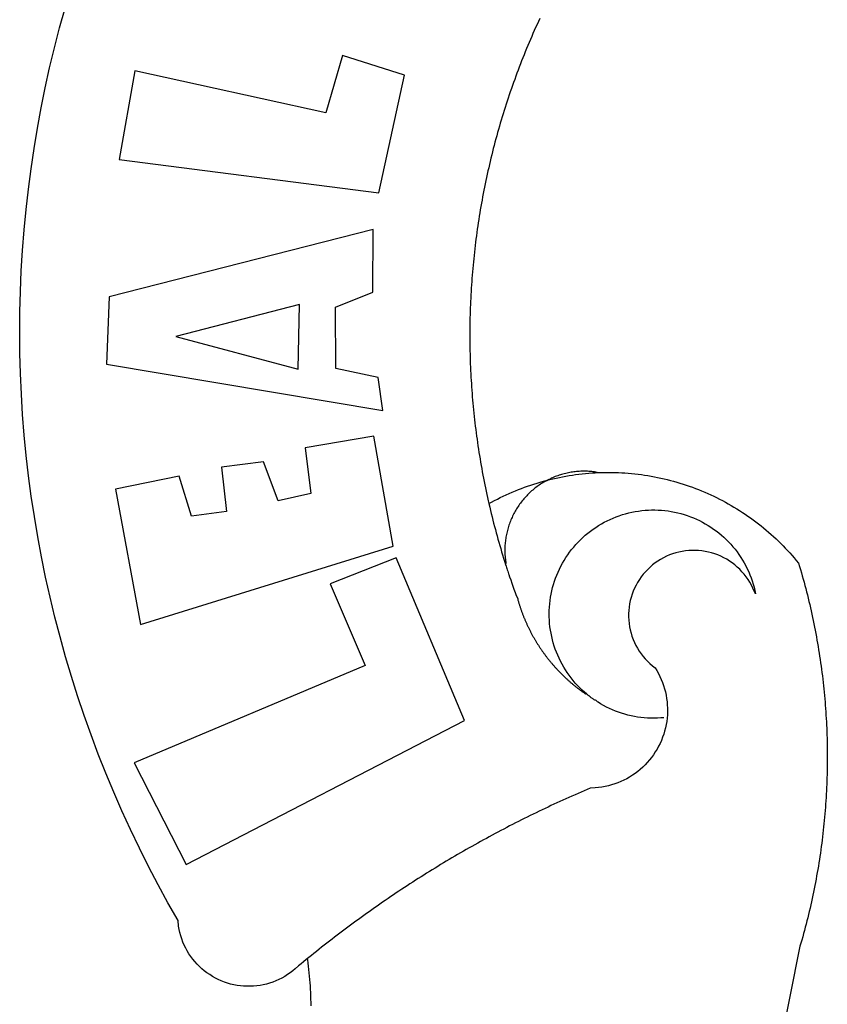
# Model space of a CAD drawing. Units: millimetres. Extents: x 175319 to 176613, y 1667398 to 1667968.
# Drawn here: x 175592 to 175594, y 1667458 to 1667462 of the extents above; entities that cross this region are included whole.
import ezdxf

# ---------------------------------------------------------------- set-up
doc = ezdxf.new("R2010")
doc.units = ezdxf.units.MM
doc.header["$LTSCALE"] = 7
doc.layers.add('BRAZAO', color=7, linetype='Continuous')

# ---------------------------------------------------------------- blocks, each defined once
blk = doc.blocks.new('Logo_Prefeitura')
at = {"layer": 'BRAZAO'}
for points in [[(-662.76, 252.82), (-663.21, 252.45), (-664.06, 251.76), (-664.9, 251.06), (-665.75, 250.35), (-666.84, 249.44), (-667.68, 248.74), (-668.55, 248.07), (-669.46, 247.44), (-670.39, 246.86), (-671.35, 246.32), (-672.33, 245.83), (-673.33, 245.38), (-674.36, 244.98), (-675.4, 244.63), (-676.45, 244.32), (-677.52, 244.07), (-678.6, 243.87), (-679.69, 243.71), (-680.79, 243.61), (-681.88, 243.56), (-682.98, 243.56), (-684.08, 243.61), (-685.18, 243.71), (-686.26, 243.87), (-687.34, 244.07), (-688.41, 244.32), (-689.47, 244.63), (-690.51, 244.98), (-691.53, 245.38), (-692.54, 245.83), (-693.52, 246.32), (-694.48, 246.86), (-695.41, 247.44), (-696.31, 248.07), (-697.19, 248.74), (-698.03, 249.44), (-698.84, 250.19), (-699.61, 250.97), (-700.34, 251.79), (-701.04, 252.64), (-701.69, 253.52), (-702.31, 254.43), (-702.88, 255.37), (-703.4, 256.34), (-703.89, 257.33), (-704.32, 258.34), (-704.71, 259.36), (-705.04, 260.41), (-705.33, 261.47), (-705.57, 262.54), (-705.76, 263.63), (-705.97, 265.49), (-709.35, 271.46), (-712.63, 277.48), (-715.8, 283.55), (-718.86, 289.68), (-721.82, 295.87), (-724.67, 302.1), (-727.41, 308.39), (-730.04, 314.72), (-732.56, 321.09), (-734.96, 327.51), (-737.26, 333.97), (-739.44, 340.47), (-741.51, 347), (-743.46, 353.57), (-745.3, 360.17), (-747.02, 366.81), (-748.63, 373.47), (-750.12, 380.16), (-751.49, 386.88), (-752.74, 393.62), (-753.88, 400.38), (-754.9, 407.16), (-755.8, 413.95), (-756.58, 420.76), (-757.25, 427.58), (-757.79, 434.41), (-758.21, 441.26), (-758.52, 448.1), (-758.71, 454.96), (-758.77, 461.81), (-758.72, 468.66), (-758.54, 475.52), (-758.25, 482.36), (-757.84, 489.21), (-757.3, 496.04), (-756.65, 502.86), (-755.88, 509.67), (-754.99, 516.47), (-753.99, 523.25), (-752.86, 530.01), (-751.62, 536.75), (-750.25, 543.47), (-748.78, 550.16), (-747.18, 556.83), (-745.47, 563.47), (-743.64, 570.07)], [(-585.32, 566.63), (-585.78, 565.63), (-586.23, 564.63), (-586.68, 563.63), (-587.13, 562.62), (-587.57, 561.62), (-588.01, 560.61), (-588.45, 559.6), (-588.88, 558.59), (-589.3, 557.58), (-589.72, 556.56), (-590.14, 555.54), (-590.55, 554.52), (-590.96, 553.5), (-591.36, 552.48), (-591.76, 551.46), (-592.15, 550.43), (-592.54, 549.4), (-592.93, 548.37), (-593.31, 547.34), (-593.68, 546.31), (-594.06, 545.28), (-594.42, 544.24), (-594.79, 543.2), (-595.14, 542.16), (-595.5, 541.12), (-595.85, 540.08), (-596.19, 539.03), (-596.53, 537.99), (-596.86, 536.94), (-597.19, 535.89), (-597.52, 534.84), (-597.84, 533.79), (-598.16, 532.74), (-598.47, 531.69), (-598.78, 530.63), (-599.08, 529.58), (-599.38, 528.52), (-599.67, 527.46), (-599.96, 526.4), (-600.25, 525.34), (-600.53, 524.27), (-600.8, 523.21), (-601.07, 522.14), (-601.34, 521.08), (-601.6, 520.01), (-601.85, 518.94), (-602.11, 517.87), (-602.35, 516.8), (-602.59, 515.73), (-602.83, 514.65), (-603.06, 513.58), (-603.29, 512.5), (-603.52, 511.43), (-603.74, 510.35), (-603.95, 509.27), (-604.16, 508.19), (-604.36, 507.11), (-604.56, 506.03), (-604.76, 504.95), (-604.95, 503.87), (-605.14, 502.78), (-605.32, 501.7), (-605.49, 500.62), (-605.66, 499.53), (-605.83, 498.44), (-605.99, 497.36), (-606.15, 496.27), (-606.3, 495.18), (-606.45, 494.09), (-606.59, 493), (-606.73, 491.91), (-606.86, 490.82), (-606.99, 489.73), (-607.12, 488.63), (-607.24, 487.54), (-607.35, 486.45), (-607.46, 485.36), (-607.56, 484.26), (-607.66, 483.17), (-607.76, 482.07), (-607.85, 480.98), (-607.93, 479.88), (-608.02, 478.78), (-608.09, 477.69), (-608.16, 476.59), (-608.23, 475.49), (-608.29, 474.4), (-608.35, 473.3), (-608.4, 472.2), (-608.45, 471.1), (-608.49, 470), (-608.53, 468.9), (-608.56, 467.81), (-608.59, 466.71), (-608.61, 465.61), (-608.63, 464.51), (-608.64, 463.41), (-608.65, 462.31), (-608.65, 461.21), (-608.65, 460.11), (-608.65, 459.01), (-608.64, 457.91), (-608.62, 456.82), (-608.6, 455.72), (-608.58, 454.62), (-608.55, 453.52), (-608.51, 452.42), (-608.47, 451.32), (-608.43, 450.22), (-608.38, 449.13), (-608.32, 448.03), (-608.27, 446.93), (-608.2, 445.83), (-608.13, 444.74), (-608.06, 443.64), (-607.98, 442.54), (-607.9, 441.45), (-607.81, 440.35), (-607.72, 439.26), (-607.62, 438.16), (-607.52, 437.07), (-607.42, 435.97), (-607.3, 434.88), (-607.19, 433.79), (-607.07, 432.69), (-606.94, 431.6), (-606.81, 430.51), (-606.68, 429.42), (-606.54, 428.33), (-606.39, 427.24), (-606.24, 426.15), (-606.09, 425.06), (-605.93, 423.97), (-605.76, 422.89), (-605.6, 421.8), (-605.42, 420.72), (-605.24, 419.63), (-605.06, 418.55), (-604.87, 417.46), (-604.68, 416.38), (-604.48, 415.3), (-604.28, 414.22), (-604.08, 413.14), (-603.86, 412.06), (-603.65, 410.98), (-603.43, 409.91), (-603.2, 408.83), (-602.97, 407.76), (-602.74, 406.68), (-602.5, 405.61), (-602.28, 404.68)], [(-720.32, 549.12), (-725.6, 519.61), (-639.02, 508.4), (-630.45, 547.7), (-651.15, 554.29), (-651.15, 554.29), (-656.71, 535.09), (-720.32, 549.12)], [(-640.84, 496.18), (-728.92, 473.71), (-729.83, 451.21), (-637.69, 435.8), (-639.19, 446.75), (-653.3, 449.74), (-653.44, 470.29), (-640.98, 475.25), (-640.84, 496.18)], [(-665.42, 471.13), (-706.72, 460.52), (-665.9, 449.59), (-665.42, 471.13)], [(-726.85, 409.48), (-718.46, 364.36), (-634.26, 390.5), (-640.7, 427.25), (-640.7, 427.25), (-663.51, 423.34), (-661.72, 408.04), (-672.52, 405.63), (-677.47, 418.68), (-677.47, 418.68), (-691.43, 416.87), (-689.78, 402.03), (-701.49, 400.52), (-705.53, 413.87), (-705.53, 413.87), (-726.85, 409.48)], [(-566.14, 415.02), (-566.61, 415.2), (-567.06, 415.27), (-567.52, 415.32), (-567.98, 415.37), (-568.44, 415.41), (-568.9, 415.45), (-569.36, 415.47), (-569.82, 415.49), (-570.28, 415.5), (-570.74, 415.5), (-570.74, 415.5), (-571.2, 415.49), (-571.66, 415.48), (-572.12, 415.45), (-572.58, 415.42), (-573.04, 415.38), (-573.5, 415.34), (-573.95, 415.28), (-574.41, 415.22), (-574.87, 415.15), (-575.32, 415.07), (-575.77, 414.98), (-576.22, 414.89), (-576.67, 414.78), (-577.12, 414.67), (-577.57, 414.55), (-578.01, 414.43), (-578.45, 414.29), (-578.89, 414.15), (-579.32, 414), (-579.76, 413.85), (-580.19, 413.68), (-580.62, 413.51), (-581.04, 413.33), (-581.46, 413.15), (-581.98, 412.72)], [(-581.98, 412.72), (-580.91, 412.97), (-579.84, 413.22), (-578.76, 413.44), (-577.69, 413.66), (-576.6, 413.86), (-575.52, 414.04), (-574.43, 414.21), (-573.35, 414.36), (-572.26, 414.5), (-571.16, 414.63), (-570.07, 414.74), (-568.98, 414.84), (-567.88, 414.92), (-566.78, 414.98), (-566.14, 415.02)], [(-566.14, 415.02), (-564.59, 415.07), (-563.49, 415.1), (-562.39, 415.1), (-562.39, 415.1), (-561.29, 415.1), (-560.19, 415.07), (-559.09, 415.04), (-557.99, 414.98), (-556.9, 414.92), (-555.8, 414.84), (-554.71, 414.74), (-553.61, 414.63), (-552.52, 414.5), (-551.43, 414.36), (-550.34, 414.21), (-549.26, 414.04), (-548.17, 413.85), (-547.09, 413.65), (-546.01, 413.44), (-544.94, 413.21), (-543.87, 412.97), (-542.8, 412.71), (-541.73, 412.44), (-540.67, 412.15), (-539.61, 411.85), (-538.56, 411.54), (-537.51, 411.21), (-536.47, 410.87), (-535.43, 410.51), (-534.39, 410.14), (-533.36, 409.76), (-532.34, 409.36), (-531.32, 408.94), (-530.31, 408.52), (-529.3, 408.08), (-528.3, 407.63), (-527.3, 407.16), (-526.31, 406.68), (-525.33, 406.19), (-524.36, 405.68), (-523.39, 405.16), (-522.43, 404.63), (-521.47, 404.08), (-520.53, 403.52), (-519.59, 402.95), (-518.65, 402.37), (-517.73, 401.77), (-516.81, 401.16), (-515.91, 400.54), (-515.01, 399.91), (-514.12, 399.27), (-513.24, 398.61), (-512.37, 397.94), (-511.5, 397.26), (-510.65, 396.57), (-509.8, 395.86), (-508.97, 395.15), (-508.14, 394.42), (-507.33, 393.68), (-506.52, 392.94), (-505.73, 392.18), (-504.94, 391.41), (-504.17, 390.63), (-503.41, 389.84), (-502.65, 389.04), (-501.91, 388.23), (-501.18, 387.41), (-500.46, 386.58), (-499.75, 385.74), (-498.98, 384.79), (-498.66, 383.74), (-498.35, 382.68), (-498.04, 381.63), (-497.75, 380.57), (-497.45, 379.51), (-497.16, 378.45), (-496.88, 377.39), (-496.6, 376.32), (-496.32, 375.26), (-496.06, 374.19), (-495.79, 373.13), (-495.53, 372.06), (-495.28, 370.99), (-495.03, 369.92), (-494.79, 368.85), (-494.56, 367.77), (-494.32, 366.7), (-494.1, 365.62), (-493.88, 364.55), (-493.66, 363.47), (-493.45, 362.39), (-493.24, 361.31), (-493.04, 360.23), (-492.85, 359.15), (-492.66, 358.06), (-492.48, 356.98), (-492.3, 355.9), (-492.13, 354.81), (-491.96, 353.72), (-491.8, 352.64), (-491.64, 351.55), (-491.49, 350.46), (-491.34, 349.37), (-491.2, 348.28), (-491.06, 347.19), (-490.93, 346.1), (-490.81, 345.01), (-490.69, 343.91), (-490.57, 342.82), (-490.46, 341.73), (-490.36, 340.63), (-490.26, 339.54), (-490.17, 338.44), (-490.08, 337.35), (-490, 336.25), (-489.92, 335.15), (-489.85, 334.06), (-489.79, 332.96), (-489.73, 331.86), (-489.67, 330.77), (-489.62, 329.67), (-489.58, 328.57), (-489.54, 327.47), (-489.5, 326.37), (-489.48, 325.27), (-489.45, 324.17), (-489.44, 323.07), (-489.42, 321.98), (-489.42, 320.88), (-489.42, 319.78), (-489.42, 318.68), (-489.43, 317.58), (-489.44, 316.48), (-489.47, 315.38), (-489.49, 314.28), (-489.52, 313.18), (-489.56, 312.08), (-489.6, 310.99), (-489.65, 309.89), (-489.7, 308.79), (-489.76, 307.69), (-489.82, 306.6), (-489.89, 305.5), (-489.97, 304.4), (-490.05, 303.31), (-490.13, 302.21), (-490.22, 301.11), (-490.32, 300.02), (-490.42, 298.93), (-490.53, 297.83), (-490.64, 296.74), (-490.76, 295.64), (-490.88, 294.55), (-491.01, 293.46), (-491.14, 292.37), (-491.28, 291.28), (-491.42, 290.19), (-491.57, 289.1), (-491.73, 288.01), (-491.89, 286.93), (-492.06, 285.84), (-492.23, 284.75), (-492.4, 283.67), (-492.59, 282.58), (-492.77, 281.5), (-492.96, 280.42), (-493.16, 279.34), (-493.37, 278.26), (-493.57, 277.18), (-493.79, 276.1), (-494.01, 275.02), (-494.23, 273.95), (-494.46, 272.87), (-494.69, 271.8), (-494.93, 270.72), (-495.18, 269.65), (-495.43, 268.58), (-495.69, 267.51), (-495.95, 266.45), (-496.21, 265.38), (-496.49, 264.32), (-496.76, 263.25), (-497.04, 262.19), (-497.33, 261.13), (-497.62, 260.07), (-497.92, 259.01), (-498.53, 256.9), (-514.83, 175.19)], [(-602.28, 404.68), (-601.39, 405.17), (-600.42, 405.69), (-599.45, 406.2), (-598.47, 406.69), (-597.48, 407.17), (-596.48, 407.63), (-595.48, 408.09), (-594.47, 408.53), (-593.46, 408.95), (-592.44, 409.37), (-591.41, 409.76), (-590.39, 410.15), (-589.35, 410.52), (-588.31, 410.87), (-587.27, 411.22), (-586.22, 411.55), (-585.16, 411.86), (-584.11, 412.16), (-581.98, 412.72)], [(-581.98, 412.72), (-583.52, 412.1), (-583.92, 411.87), (-584.31, 411.64), (-584.7, 411.4), (-585.09, 411.14), (-585.47, 410.89), (-585.85, 410.62), (-586.22, 410.35), (-586.59, 410.08), (-586.96, 409.79), (-587.31, 409.5), (-587.67, 409.21), (-588.02, 408.91), (-588.36, 408.6), (-588.7, 408.29), (-589.03, 407.97), (-589.36, 407.64), (-589.68, 407.31), (-589.99, 406.97), (-590.3, 406.63), (-590.6, 406.29), (-590.9, 405.93), (-591.19, 405.57), (-591.48, 405.21), (-591.75, 404.85), (-592.03, 404.47), (-592.29, 404.1), (-592.55, 403.71), (-592.8, 403.33), (-593.05, 402.94), (-593.28, 402.54), (-593.51, 402.14), (-593.74, 401.74), (-593.96, 401.34), (-594.17, 400.93), (-594.37, 400.51), (-594.56, 400.09), (-594.75, 399.67), (-594.93, 399.25), (-595.11, 398.82), (-595.27, 398.39), (-595.43, 397.96), (-595.58, 397.52), (-595.72, 397.09), (-595.86, 396.65), (-595.99, 396.2), (-596.11, 395.76), (-596.22, 395.31), (-596.32, 394.86), (-596.42, 394.41), (-596.51, 393.96), (-596.59, 393.51), (-596.66, 393.05), (-596.73, 392.59), (-596.78, 392.14), (-596.83, 391.68), (-596.87, 391.22), (-596.91, 390.76), (-596.93, 390.3), (-596.95, 389.84), (-596.96, 389.38), (-596.96, 388.92), (-596.95, 388.46), (-596.94, 388), (-596.91, 387.54), (-596.88, 387.08), (-596.84, 386.62), (-596.79, 386.16), (-596.74, 385.7), (-596.68, 385.25), (-596.6, 384.79), (-596.73, 384.4)], [(-581.98, 412.72), (-582.29, 412.75), (-582.29, 412.75), (-582.71, 412.54), (-581.98, 412.72)], [(-602.28, 404.68), (-602, 403.47), (-601.75, 402.4), (-601.49, 401.33), (-601.23, 400.26), (-600.96, 399.2), (-600.69, 398.13), (-600.41, 397.07), (-600.13, 396), (-599.85, 394.94), (-599.56, 393.88), (-599.26, 392.82), (-598.96, 391.77), (-598.66, 390.71), (-598.35, 389.66), (-598.03, 388.6), (-597.71, 387.55), (-597.39, 386.5), (-597.06, 385.45), (-596.73, 384.4)], [(-569.77, 341.21), (-570.35, 341.7), (-571.16, 342.44), (-571.95, 343.2), (-572.72, 343.99), (-573.46, 344.8), (-574.17, 345.63), (-574.86, 346.49), (-575.52, 347.37), (-576.15, 348.27), (-576.75, 349.19), (-577.33, 350.13), (-577.87, 351.08), (-578.38, 352.05), (-578.87, 353.04), (-579.32, 354.04), (-579.74, 355.06), (-580.12, 356.09), (-580.48, 357.13), (-580.8, 358.18), (-581.09, 359.24), (-581.34, 360.31), (-581.56, 361.39), (-581.75, 362.47), (-581.9, 363.56), (-582.02, 364.65), (-582.1, 365.75), (-582.15, 366.85), (-582.16, 367.94), (-582.14, 369.04), (-582.08, 370.14), (-581.99, 371.24), (-581.86, 372.33), (-581.7, 373.42), (-581.51, 374.5), (-581.28, 375.57), (-581.02, 376.64), (-580.72, 377.7), (-580.39, 378.75), (-580.03, 379.78), (-579.64, 380.81), (-579.21, 381.82), (-578.75, 382.82), (-578.26, 383.81), (-577.74, 384.77), (-577.19, 385.72), (-576.61, 386.66), (-576, 387.57), (-575.36, 388.47), (-574.69, 389.34), (-573.99, 390.19), (-573.27, 391.02), (-572.53, 391.83), (-571.76, 392.61), (-570.96, 393.37), (-570.14, 394.1), (-569.3, 394.8), (-568.43, 395.48), (-567.55, 396.13), (-566.64, 396.76), (-565.72, 397.35), (-564.77, 397.91), (-563.81, 398.45), (-562.84, 398.95), (-561.84, 399.43), (-560.84, 399.87), (-559.82, 400.28), (-558.78, 400.65), (-557.74, 401), (-556.68, 401.31), (-555.62, 401.58), (-554.55, 401.83), (-553.47, 402.03), (-552.39, 402.21), (-551.29, 402.35), (-550.2, 402.46), (-549.1, 402.53), (-548.01, 402.56), (-546.91, 402.57), (-546.91, 402.57), (-545.81, 402.53), (-544.71, 402.46), (-543.62, 402.36), (-542.53, 402.23), (-541.44, 402.05), (-540.36, 401.85), (-539.29, 401.61), (-538.22, 401.34), (-537.17, 401.03), (-536.12, 400.69), (-535.09, 400.32), (-534.07, 399.91), (-533.06, 399.47), (-532.06, 399), (-531.09, 398.5), (-530.12, 397.97), (-529.18, 397.41), (-528.25, 396.82), (-527.34, 396.2), (-526.46, 395.55), (-525.59, 394.88), (-524.75, 394.17), (-523.92, 393.45), (-523.12, 392.69), (-522.35, 391.91), (-521.6, 391.11), (-520.88, 390.28), (-520.18, 389.43), (-519.51, 388.56), (-518.87, 387.67), (-518.25, 386.75), (-517.67, 385.82), (-517.11, 384.87), (-516.59, 383.91), (-516.1, 382.93), (-515.63, 381.93), (-515.2, 380.92), (-514.81, 379.89), (-514.44, 378.86), (-514.11, 377.81), (-513.81, 376.75), (-513.54, 375.68), (-513.31, 374.61)], [(-513.31, 374.61), (-513.81, 375.48), (-514.24, 376.48), (-514.73, 377.47), (-515.27, 378.43), (-515.85, 379.36), (-516.48, 380.26), (-517.15, 381.13), (-517.87, 381.96), (-518.63, 382.76), (-519.43, 383.51), (-520.27, 384.22), (-521.14, 384.9), (-522.04, 385.52), (-522.97, 386.1), (-523.93, 386.63), (-524.92, 387.12), (-525.93, 387.55), (-526.96, 387.93), (-528.01, 388.26), (-529.08, 388.53), (-530.15, 388.75), (-531.24, 388.91), (-532.33, 389.02), (-533.43, 389.08), (-533.43, 389.08), (-534.53, 389.08), (-535.63, 389.02), (-536.72, 388.91), (-537.81, 388.74), (-538.88, 388.52), (-539.95, 388.25), (-541, 387.92), (-542.03, 387.54), (-543.04, 387.1), (-544.02, 386.62), (-544.99, 386.08), (-545.92, 385.5), (-546.82, 384.88), (-547.69, 384.2), (-548.52, 383.49), (-549.32, 382.73), (-550.08, 381.93), (-550.8, 381.1), (-551.47, 380.23), (-552.1, 379.33), (-552.68, 378.4), (-553.21, 377.44), (-553.7, 376.45), (-554.13, 375.44), (-554.52, 374.41), (-554.85, 373.37), (-555.13, 372.3), (-555.35, 371.23), (-555.52, 370.14), (-555.63, 369.05), (-555.69, 367.95), (-555.69, 366.85), (-555.64, 365.75), (-555.53, 364.66), (-555.37, 363.57), (-555.15, 362.5), (-554.87, 361.43), (-554.55, 360.38), (-554.17, 359.35), (-553.74, 358.34), (-553.26, 357.35), (-552.73, 356.39), (-552.15, 355.45), (-551.52, 354.55), (-550.85, 353.68), (-550.14, 352.84), (-549.39, 352.04), (-548.59, 351.28), (-547.76, 350.56), (-546.87, 349.87), (-546.29, 348.93), (-545.76, 347.97), (-545.26, 346.99), (-544.81, 345.99), (-544.4, 344.97), (-544.03, 343.93), (-543.71, 342.88), (-543.43, 341.82), (-543.19, 340.75), (-543.01, 339.66), (-542.86, 338.57), (-542.77, 337.48), (-542.72, 336.38), (-542.71, 335.28), (-542.76, 334.18), (-542.85, 333.09), (-542.98, 332), (-543.16, 330.91), (-543.39, 329.84), (-543.66, 328.77), (-543.98, 327.72), (-544.34, 326.68), (-544.74, 325.66), (-545.19, 324.66), (-545.68, 323.67), (-546.21, 322.71), (-546.78, 321.77), (-547.39, 320.85), (-548.03, 319.96), (-548.72, 319.1), (-549.44, 318.27), (-550.19, 317.47), (-550.98, 316.71), (-551.8, 315.97), (-552.65, 315.28), (-553.52, 314.61), (-554.43, 313.99), (-555.36, 313.41), (-556.31, 312.86), (-557.29, 312.35), (-558.29, 311.89), (-559.3, 311.47), (-560.33, 311.09), (-561.38, 310.76), (-562.44, 310.47), (-563.51, 310.23), (-564.59, 310.03), (-565.68, 309.87), (-566.78, 309.77), (-568.52, 309.69), (-569.53, 309.26), (-570.54, 308.83), (-571.55, 308.39), (-572.55, 307.95), (-573.56, 307.51), (-574.57, 307.06), (-575.57, 306.62), (-576.57, 306.17), (-577.57, 305.71), (-578.57, 305.26), (-579.57, 304.8), (-580.57, 304.33), (-581.57, 303.87), (-582.56, 303.4), (-583.55, 302.93), (-584.55, 302.46), (-585.54, 301.98), (-586.53, 301.5), (-587.51, 301.02), (-588.5, 300.54), (-589.49, 300.05), (-590.47, 299.56), (-591.45, 299.07), (-592.43, 298.57), (-593.41, 298.07), (-594.39, 297.57), (-595.37, 297.07), (-596.35, 296.56), (-597.32, 296.05), (-598.29, 295.54), (-599.26, 295.03), (-600.23, 294.51), (-601.2, 293.99), (-602.17, 293.47), (-603.13, 292.94), (-604.1, 292.41), (-605.06, 291.88), (-606.02, 291.35), (-606.98, 290.81), (-607.94, 290.27), (-608.89, 289.73), (-609.85, 289.19), (-610.8, 288.64), (-611.75, 288.09), (-612.7, 287.54), (-613.65, 286.98), (-614.6, 286.42), (-615.55, 285.86), (-616.49, 285.3), (-617.43, 284.73), (-618.37, 284.16), (-619.31, 283.59), (-620.25, 283.02), (-621.18, 282.44), (-622.12, 281.86), (-623.05, 281.28), (-623.98, 280.7), (-624.91, 280.11), (-625.84, 279.52), (-626.77, 278.93), (-627.69, 278.33), (-628.61, 277.74), (-629.53, 277.14), (-630.45, 276.53), (-631.37, 275.93), (-632.29, 275.32), (-633.2, 274.71), (-634.11, 274.1), (-635.02, 273.48), (-635.93, 272.86), (-636.84, 272.24), (-637.74, 271.62), (-638.65, 270.99), (-639.55, 270.36), (-640.45, 269.73), (-641.35, 269.1), (-642.24, 268.46), (-643.14, 267.83), (-644.03, 267.18), (-644.92, 266.54), (-645.81, 265.89), (-646.7, 265.25), (-647.59, 264.6), (-648.47, 263.94), (-649.35, 263.28), (-650.23, 262.63), (-651.11, 261.97), (-651.99, 261.3), (-652.86, 260.64), (-653.73, 259.97), (-654.6, 259.3), (-655.47, 258.62), (-656.34, 257.95), (-657.2, 257.27), (-658.07, 256.59), (-658.93, 255.91), (-659.79, 255.22), (-660.65, 254.53), (-661.5, 253.84), (-662.35, 253.15), (-662.76, 252.82)], [(-703.27, 284.19), (-610.42, 332.31), (-633.21, 386.6), (-633.21, 386.6), (-655.27, 377.89), (-643.58, 350.6), (-720.58, 318.16), (-703.27, 284.19)], [(-596.73, 384.4), (-596.55, 383.85), (-596.39, 383.36), (-596.27, 382.97), (-596.13, 382.54), (-596.07, 382.31), (-595.99, 382.1), (-595.84, 381.66), (-595.75, 381.26), (-595.67, 381.06)], [(-595.67, 381.06), (-595.36, 380.23), (-595, 379.19), (-594.64, 378.15), (-594.28, 377.11), (-593.91, 376.08), (-593.53, 375.04), (-593.16, 374.01), (-592.67, 372.96)], [(-592.67, 372.96), (-592.64, 372.68), (-592.58, 372.45), (-592.51, 372.23), (-592.45, 372), (-592.38, 371.78), (-592.31, 371.56), (-592.24, 371.33), (-592.17, 371.11), (-592.1, 370.89), (-592.03, 370.66), (-591.96, 370.44), (-591.89, 370.22), (-591.81, 370), (-591.74, 369.78), (-591.66, 369.56), (-591.59, 369.33), (-591.51, 369.11), (-591.43, 368.89), (-591.35, 368.67), (-591.27, 368.45), (-591.19, 368.23), (-591.11, 368.02), (-591.03, 367.8), (-590.94, 367.58), (-590.86, 367.36), (-590.77, 367.14), (-590.69, 366.93), (-590.6, 366.71), (-590.51, 366.49), (-590.42, 366.28), (-590.33, 366.06), (-590.24, 365.85), (-590.15, 365.63), (-590.06, 365.42), (-589.96, 365.2), (-589.87, 364.99), (-589.77, 364.77), (-589.68, 364.56), (-589.58, 364.35), (-589.48, 364.14), (-589.38, 363.92), (-589.28, 363.71), (-589.18, 363.5), (-589.08, 363.29), (-588.98, 363.08), (-588.87, 362.87), (-588.77, 362.66), (-588.67, 362.45), (-588.56, 362.24), (-588.45, 362.04), (-588.35, 361.83), (-588.24, 361.62), (-588.13, 361.42), (-588.02, 361.21), (-587.91, 361), (-587.8, 360.8), (-587.68, 360.59), (-587.57, 360.39), (-587.46, 360.18), (-587.34, 359.98), (-587.22, 359.78), (-587.11, 359.57), (-586.99, 359.37), (-586.87, 359.17), (-586.75, 358.97), (-586.63, 358.77), (-586.51, 358.57), (-586.39, 358.37), (-586.27, 358.17), (-586.14, 357.97), (-586.02, 357.77), (-585.89, 357.58), (-585.77, 357.38), (-585.64, 357.18), (-585.51, 356.99), (-585.39, 356.79), (-585.26, 356.6), (-585.13, 356.4), (-585, 356.21), (-584.87, 356.01), (-584.73, 355.82), (-584.6, 355.63), (-584.47, 355.44), (-584.33, 355.25), (-584.2, 355.06), (-584.06, 354.87), (-583.92, 354.68), (-583.78, 354.49), (-583.65, 354.3), (-583.51, 354.11), (-583.37, 353.92), (-583.23, 353.74), (-583.08, 353.55), (-582.94, 353.37), (-582.8, 353.18), (-582.65, 353), (-582.51, 352.81), (-582.37, 352.63), (-582.22, 352.45), (-582.07, 352.27), (-581.92, 352.09), (-581.78, 351.9), (-581.63, 351.72), (-581.48, 351.55), (-581.33, 351.37), (-581.17, 351.19), (-581.02, 351.01), (-580.87, 350.83), (-580.72, 350.66), (-580.56, 350.48), (-580.41, 350.31), (-580.25, 350.13), (-580.1, 349.96), (-579.94, 349.79), (-579.78, 349.61), (-579.62, 349.44), (-579.46, 349.27), (-579.3, 349.1), (-579.14, 348.93), (-578.98, 348.76), (-578.82, 348.59), (-578.66, 348.42), (-578.49, 348.26), (-578.33, 348.09), (-578.16, 347.92), (-578, 347.76), (-577.83, 347.59), (-577.66, 347.43), (-577.5, 347.27), (-577.33, 347.11), (-577.16, 346.94), (-576.99, 346.78), (-576.82, 346.62), (-576.65, 346.46), (-576.48, 346.3), (-576.31, 346.15), (-576.13, 345.99), (-575.96, 345.83), (-575.79, 345.68), (-575.61, 345.52), (-575.44, 345.37), (-575.26, 345.21), (-575.08, 345.06), (-574.91, 344.91), (-574.73, 344.75), (-574.55, 344.6), (-574.37, 344.45), (-574.19, 344.3), (-574.01, 344.16), (-573.83, 344.01), (-573.65, 343.86), (-573.46, 343.71), (-573.28, 343.57), (-573.1, 343.42), (-572.91, 343.28), (-572.73, 343.13), (-572.54, 342.99), (-572.36, 342.85), (-572.17, 342.71), (-571.99, 342.57), (-571.8, 342.43), (-571.61, 342.29), (-571.42, 342.15), (-571.23, 342.01), (-571.04, 341.88), (-570.85, 341.74), (-570.66, 341.61), (-570.47, 341.47), (-570.28, 341.34), (-570.08, 341.21), (-569.77, 341.21)], [(-565.81, 338.35), (-566.03, 338.49), (-566.2, 338.65), (-566.36, 338.8), (-566.53, 338.96), (-566.73, 339.08), (-567, 339.1), (-567.19, 339.23), (-567.38, 339.37), (-567.57, 339.5), (-567.77, 339.64), (-567.95, 339.77), (-568.15, 339.9), (-568.34, 340.03), (-568.72, 340.3), (-568.88, 340.48), (-569.06, 340.63), (-569.24, 340.77), (-569.42, 340.92), (-569.6, 341.06), (-569.77, 341.21)], [(-543.89, 333.22), (-544.98, 333.13), (-546.08, 333.07), (-547.18, 333.05), (-548.28, 333.06), (-549.38, 333.1), (-550.47, 333.18), (-551.57, 333.3), (-552.66, 333.45), (-553.74, 333.63), (-554.82, 333.85), (-555.89, 334.1), (-556.95, 334.38), (-558, 334.7), (-559.04, 335.05), (-560.07, 335.44), (-561.09, 335.86), (-562.09, 336.3), (-563.08, 336.78), (-564.05, 337.3), (-565.01, 337.84), (-565.81, 338.35)], [(-661.59, 237.08), (-661.6, 238.18), (-661.63, 239.27), (-661.66, 240.37), (-661.71, 241.47), (-661.76, 242.57), (-661.83, 243.67), (-661.9, 244.76), (-661.98, 245.86), (-662.08, 246.95), (-662.18, 248.05), (-662.3, 249.14), (-662.42, 250.23), (-662.56, 251.32), (-662.7, 252.41), (-662.76, 252.82)]]:
    blk.add_lwpolyline(points, dxfattribs=at)

msp = doc.modelspace()

# ---------------------------------------------------------------- block references
at = {"layer": 'BRAZAO', "xscale": 0.009945506928488612, "yscale": 0.009945506928488612, "zscale": 0.00994550699641468}
msp.add_blockref('Logo_Prefeitura', (175599.087, 1667455.992), dxfattribs=at)

doc.saveas('drawing.dxf')
